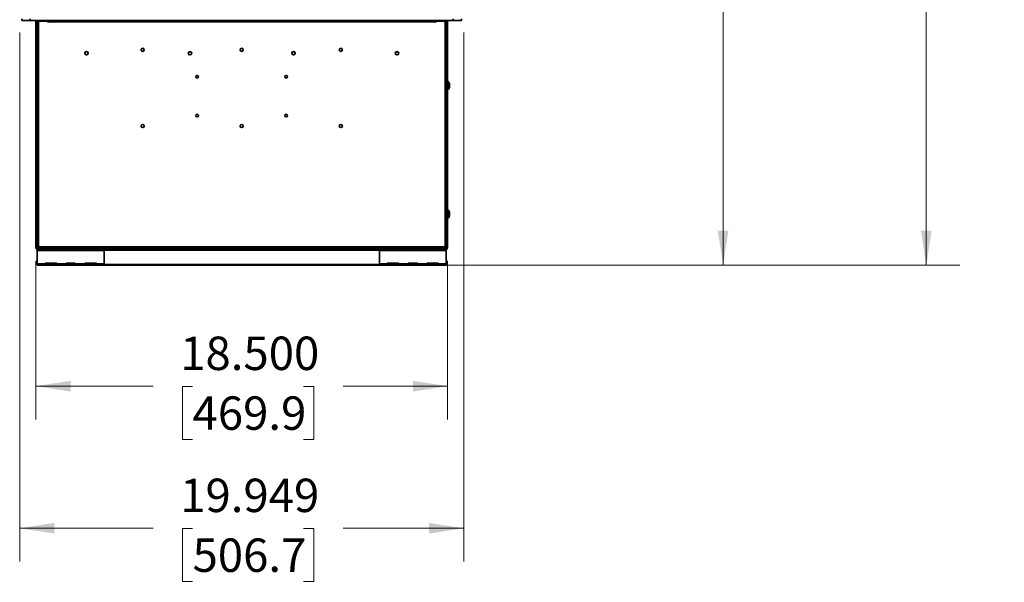
# Model space of a CAD drawing. Units: inches. Extents: x 2.3 to 12.9, y 0.5 to 10.8.
# Drawn here: x 9.2 to 12.9, y 0.5 to 2.6 of the extents above; entities that cross this region are included whole.
import ezdxf

# ---------------------------------------------------------------- set-up
doc = ezdxf.new("R2010")
doc.units = ezdxf.units.IN
doc.header["$MEASUREMENT"] = 0
doc.styles.add('SLDTEXTSTYLE0', font='TXT', dxfattribs={"width": 0.75})
doc.dimstyles.new('SLDDIMSTYLE0', dxfattribs={"dimtxt": 0.125, "dimasz": 0.13, "dimexe": 0, "dimexo": 0.0625, "dimgap": 0.03125, "dimtad": 0, "dimtih": 1, "dimtoh": 1, "dimdec": 3, "dimlfac": 12, "dimrnd": 1e-09, "dimzin": 12, "dimdsep": 46, "dimtxsty": 'SLDTEXTSTYLE0', "dimsah": 1, "dimcen": 0.09, "dimadec": 0, "dimazin": 3, "dimtfac": 1, "dimtdec": 3, "dimtofl": 0, "dimtmove": 0, "dimatfit": 3, "dimfxl": 1, "dimfrac": 2, "dimtolj": 1, "dimtzin": 12, "dimarcsym": 0})
doc.dimstyles.new('SLDDIMSTYLE1', dxfattribs={"dimtxt": 0.125, "dimasz": 0.13, "dimexe": 0, "dimexo": 0.0625, "dimgap": 0.03125, "dimtad": 0, "dimtih": 1, "dimtoh": 1, "dimdec": 3, "dimlfac": 12, "dimrnd": 1e-09, "dimzin": 4, "dimdsep": 46, "dimtxsty": 'SLDTEXTSTYLE0', "dimsah": 1, "dimcen": 0.09, "dimadec": 0, "dimazin": 1, "dimtfac": 1, "dimtdec": 3, "dimtofl": 0, "dimtmove": 0, "dimatfit": 3, "dimfxl": 1, "dimfrac": 2, "dimtolj": 1, "dimtzin": 12, "dimarcsym": 0})

# ---------------------------------------------------------------- blocks, each defined once
blk = doc.blocks.new('_D_3')
at = {"color": 7, "linetype": 'Continuous', "lineweight": 0}
for p, q in [((10.293, 4.785), (11.9948, 4.785)), ((11.8698, 4.785), (11.8698, 3.2605)), ((11.662, 3.0348), (11.6239, 3.0348)), ((11.6239, 3.0348), (11.6239, 2.8364)), ((12.0776, 3.0348), (12.1157, 3.0348)), ((12.1157, 3.0348), (12.1157, 2.8364)), ((11.6239, 2.8364), (11.662, 2.8364)), ((11.8698, 1.6449), (11.8698, 2.811)), ((12.1157, 2.8364), (12.0776, 2.8364)), ((10.8285, 1.6449), (11.9948, 1.6449))]:
    blk.add_line(p, q, dxfattribs=at)
at = {"color": 7, "linetype": 'Continuous', "lineweight": 18}
for points in [[(11.8698, 4.785), (11.8498, 4.655), (11.8898, 4.655)], [(11.8698, 1.6449), (11.8898, 1.7749), (11.8498, 1.7749)]]:
    blk.add_solid(points, dxfattribs=at)
at = {"color": 7, "linetype": 'Continuous', "lineweight": 18, "char_height": 0.125, "attachment_point": 1, "style": 'SLDTEXTSTYLE0'}
for s, insert in [('37.681', (11.6158, 3.2213)), ('957.1', (11.662, 2.9975))]:
    blk.add_mtext(s, dxfattribs=dict(at, insert=insert))
blk = doc.blocks.new('_D_4')
at = {"color": 7, "linetype": 'Continuous', "lineweight": 0}
for p, q in [((9.297, 1.6612), (9.297, 1.0676)), ((10.8386, 1.6612), (10.8386, 1.0676)), ((9.297, 1.1926), (9.7359, 1.1926)), ((9.8836, 1.1916), (9.8455, 1.1916)), ((9.8455, 1.1916), (9.8455, 0.9932)), ((10.2992, 1.1916), (10.3373, 1.1916)), ((10.3373, 1.1916), (10.3373, 0.9932)), ((10.8386, 1.1926), (10.447, 1.1926)), ((9.8455, 0.9932), (9.8836, 0.9932)), ((10.3373, 0.9932), (10.2992, 0.9932))]:
    blk.add_line(p, q, dxfattribs=at)
at = {"color": 7, "linetype": 'Continuous', "lineweight": 18}
for points in [[(9.297, 1.1926), (9.427, 1.1726), (9.427, 1.2126)], [(10.8386, 1.1926), (10.7086, 1.2126), (10.7086, 1.1726)]]:
    blk.add_solid(points, dxfattribs=at)
at = {"color": 7, "linetype": 'Continuous', "lineweight": 18, "char_height": 0.125, "attachment_point": 1, "style": 'SLDTEXTSTYLE0'}
for s, insert in [('18.500', (9.8374, 1.3781)), ('469.9', (9.8836, 1.1543))]:
    blk.add_mtext(s, dxfattribs=dict(at, insert=insert))
blk = doc.blocks.new('_D_5')
at = {"color": 7, "linetype": 'Continuous', "lineweight": 0}
for p, q in [((9.2366, 2.517), (9.2366, 0.5358)), ((10.899, 2.517), (10.899, 0.5358)), ((9.2366, 0.6608), (9.7359, 0.6608)), ((9.8836, 0.6598), (9.8455, 0.6598)), ((9.8455, 0.6598), (9.8455, 0.4614)), ((10.2992, 0.6598), (10.3373, 0.6598)), ((10.3373, 0.6598), (10.3373, 0.4614)), ((10.899, 0.6608), (10.447, 0.6608)), ((9.8455, 0.4614), (9.8836, 0.4614)), ((10.3373, 0.4614), (10.2992, 0.4614))]:
    blk.add_line(p, q, dxfattribs=at)
at = {"color": 7, "linetype": 'Continuous', "lineweight": 18}
for points in [[(9.2366, 0.6608), (9.3666, 0.6408), (9.3666, 0.6808)], [(10.899, 0.6608), (10.769, 0.6808), (10.769, 0.6408)]]:
    blk.add_solid(points, dxfattribs=at)
at = {"color": 7, "linetype": 'Continuous', "lineweight": 18, "char_height": 0.125, "attachment_point": 1, "style": 'SLDTEXTSTYLE0'}
for s, insert in [('19.949', (9.8374, 0.8464)), ('506.7', (9.8836, 0.6225))]:
    blk.add_mtext(s, dxfattribs=dict(at, insert=insert))
blk = doc.blocks.new('_D_6')
at = {"color": 7, "linetype": 'Continuous', "lineweight": 0}
for p, q in [((10.8886, 5.5822), (12.7553, 5.5822)), ((12.6303, 5.5822), (12.6303, 3.9215)), ((12.3763, 3.6957), (12.3382, 3.6957)), ((12.3382, 3.6957), (12.3382, 3.4973)), ((12.8842, 3.6957), (12.9223, 3.6957)), ((12.9223, 3.6957), (12.9223, 3.4973)), ((12.3382, 3.4973), (12.3763, 3.4973)), ((12.6303, 1.6449), (12.6303, 3.4719)), ((12.9223, 3.4973), (12.8842, 3.4973)), ((10.883, 1.6449), (12.7553, 1.6449))]:
    blk.add_line(p, q, dxfattribs=at)
at = {"color": 7, "linetype": 'Continuous', "lineweight": 18}
for points in [[(12.6303, 5.5822), (12.6103, 5.4522), (12.6503, 5.4522)], [(12.6303, 1.6449), (12.6503, 1.7749), (12.6103, 1.7749)]]:
    blk.add_solid(points, dxfattribs=at)
at = {"color": 7, "linetype": 'Continuous', "lineweight": 18, "char_height": 0.125, "attachment_point": 1, "style": 'SLDTEXTSTYLE0'}
for s, insert in [('47.247', (12.3763, 3.8822)), ('1200.1', (12.3763, 3.6584))]:
    blk.add_mtext(s, dxfattribs=dict(at, insert=insert))

msp = doc.modelspace()

# ---------------------------------------------------------------- linework, layer by layer
at = {"color": 7, "linetype": 'Continuous', "lineweight": 35}
for p, q in [((9.244884, 2.561611), (9.244884, 2.567028)), ((9.276134, 2.561611), (9.244884, 2.561611)), ((9.276134, 2.561611), (10.859467, 2.561611)), ((9.296967, 2.555944), (9.296967, 1.711153)), ((9.299967, 2.555944), (9.296967, 2.555944)), ((9.299967, 2.555944), (9.299967, 1.711153)), ((9.300801, 2.561611), (9.300801, 2.561306)), ((9.300801, 2.557881), (9.300801, 1.715128)), ((9.306467, 2.558611), (9.301467, 2.558611)), ((9.302634, 2.558611), (9.302634, 2.561611)), ((9.306467, 2.558611), (9.306467, 1.715128)), ((9.306467, 2.558611), (9.341826, 2.558611)), ((9.342801, 2.558611), (9.341826, 2.558611)), ((9.341826, 2.554969), (9.341826, 2.558611)), ((9.342801, 2.554969), (9.341826, 2.554969)), ((9.342801, 2.560944), (9.342801, 2.561611)), ((9.342801, 2.560944), (9.342801, 2.555944)), ((9.342801, 2.554969), (9.342801, 2.555944)), ((10.792801, 2.555944), (9.342801, 2.555944)), ((10.792801, 2.560944), (10.792801, 2.561611)), ((10.792801, 2.555944), (10.792801, 2.560944)), ((10.793776, 2.558611), (10.792801, 2.558611)), ((10.792801, 2.554969), (10.792801, 2.555944)), ((10.793776, 2.554969), (10.792801, 2.554969)), ((10.793776, 2.558611), (10.793776, 2.554969)), ((10.793776, 2.558611), (10.829134, 2.558611)), ((10.829134, 1.715128), (10.829134, 2.558611)), ((10.834134, 2.558611), (10.829134, 2.558611)), ((10.832967, 2.558611), (10.832967, 2.561611)), ((10.834801, 2.561306), (10.834801, 2.561611)), ((10.834801, 1.715128), (10.834801, 2.557881)), ((10.835634, 2.555944), (10.838634, 2.555944)), ((10.835634, 1.711153), (10.835634, 2.555944)), ((10.838634, 1.711153), (10.838634, 2.555944)), ((10.859467, 2.561611), (10.890717, 2.561611)), ((10.890717, 2.561611), (10.890717, 2.567028)), ((9.300801, 2.407444), (9.299967, 2.407444)), ((10.834801, 2.407444), (10.835634, 2.407444)), ((10.835634, 2.407434), (10.834801, 2.407434)), ((10.844105, 2.323642), (10.844213, 2.323642)), ((10.844105, 2.317736), (10.845655, 2.317736)), ((10.845655, 2.313799), (10.844105, 2.313799)), ((10.844213, 2.307894), (10.844105, 2.307894)), ((10.844213, 2.307894), (10.844585, 2.308811)), ((10.845655, 2.32194), (10.844758, 2.32194)), ((10.845655, 2.321316), (10.844953, 2.321316)), ((10.845576, 2.318401), (10.845655, 2.318213)), ((10.845576, 2.313799), (10.845655, 2.314437)), ((10.84558, 2.32194), (10.845655, 2.321316)), ((10.845655, 2.317429), (10.84558, 2.317429)), ((10.845655, 2.318213), (10.845601, 2.318213)), ((10.845655, 2.313323), (10.845601, 2.313323)), ((10.845655, 2.317099), (10.845602, 2.316966)), ((10.845655, 2.317099), (10.845618, 2.317099)), ((10.845655, 1.841435), (10.844193, 1.841435)), ((10.845655, 1.839742), (10.844716, 1.839742)), ((10.845655, 1.836187), (10.845374, 1.836187)), ((10.845655, 1.83228), (10.845383, 1.83228)), ((10.845655, 1.841369), (10.845388, 1.841369)), ((10.845655, 1.835851), (10.845571, 1.835556)), ((10.845655, 1.836252), (10.845605, 1.836252)), ((10.845655, 1.837509), (10.845609, 1.837509)), ((10.845655, 1.835851), (10.845613, 1.835851)), ((10.845655, 1.839908), (10.845635, 1.839908)), ((10.835634, 1.747144), (10.834801, 1.747144)), ((9.299967, 1.711153), (9.296967, 1.711153)), ((9.300801, 1.715128), (9.306467, 1.715128)), ((9.300801, 1.715128), (9.300801, 1.71178)), ((9.300801, 1.709216), (9.300801, 1.71178)), ((9.303801, 1.71178), (9.300801, 1.71178)), ((9.302634, 1.708486), (9.302634, 1.705486)), ((9.302634, 1.708486), (10.832967, 1.708486)), ((9.302634, 1.699819), (9.302634, 1.705486)), ((9.302634, 1.705486), (10.832967, 1.705486)), ((9.302634, 1.699819), (9.302634, 1.650608)), ((9.302634, 1.699819), (9.552634, 1.699819)), ((9.303801, 1.715128), (9.303801, 1.71178)), ((9.306634, 1.714075), (9.303801, 1.714075)), ((9.303801, 1.713486), (9.306467, 1.713486)), ((9.307223, 1.712511), (9.303801, 1.712511)), ((9.304095, 1.711486), (9.304095, 1.708486)), ((9.304095, 1.711486), (9.307442, 1.711486)), ((9.306467, 1.715128), (9.307442, 1.715128)), ((9.306467, 1.713486), (9.307223, 1.713486)), ((9.306634, 1.714075), (9.306634, 1.715128)), ((9.307223, 1.713486), (9.307223, 1.711486)), ((9.307442, 1.713486), (9.307223, 1.713486)), ((9.307442, 1.715128), (9.307442, 1.714153)), ((9.307442, 1.714153), (10.828159, 1.714153)), ((9.307442, 1.714153), (9.307442, 1.708486)), ((9.552634, 1.705486), (9.552634, 1.699819)), ((9.552634, 1.702486), (10.582967, 1.702486)), ((9.552634, 1.650608), (9.552634, 1.699819)), ((10.582967, 1.699819), (10.582967, 1.705486)), ((10.582967, 1.699819), (10.582967, 1.650608)), ((10.582967, 1.699819), (10.832967, 1.699819)), ((10.828159, 1.715128), (10.829134, 1.715128)), ((10.828159, 1.714153), (10.828159, 1.715128)), ((10.828159, 1.708486), (10.828159, 1.714153)), ((10.828159, 1.713486), (10.828378, 1.713486)), ((10.828159, 1.711486), (10.831506, 1.711486)), ((10.829134, 1.713486), (10.828378, 1.713486)), ((10.828378, 1.713486), (10.828378, 1.711486)), ((10.831801, 1.712511), (10.828378, 1.712511)), ((10.828967, 1.714075), (10.828967, 1.715128)), ((10.828967, 1.714075), (10.831801, 1.714075)), ((10.829134, 1.715128), (10.834801, 1.715128)), ((10.829134, 1.713486), (10.831801, 1.713486)), ((10.831506, 1.711486), (10.831506, 1.708486)), ((10.831801, 1.71178), (10.831801, 1.715128)), ((10.831801, 1.71178), (10.834801, 1.71178)), ((10.832967, 1.708486), (10.832967, 1.705486)), ((10.832967, 1.705486), (10.832967, 1.699819)), ((10.832967, 1.650608), (10.832967, 1.699819)), ((10.834801, 1.71178), (10.834801, 1.715128)), ((10.834801, 1.709216), (10.834801, 1.71178)), ((10.835634, 1.711153), (10.838634, 1.711153)), ((9.329798, 1.650608), (9.302634, 1.650608)), ((9.302634, 1.647941), (9.302634, 1.650608)), ((9.302634, 1.644941), (9.302634, 1.647941)), ((9.302634, 1.647941), (9.328881, 1.647941)), ((9.328881, 1.644941), (9.302634, 1.644941)), ((9.328881, 1.647941), (9.328881, 1.644941)), ((9.526387, 1.647941), (9.328881, 1.647941)), ((9.526387, 1.644941), (9.328881, 1.644941)), ((9.372869, 1.652875), (9.334105, 1.652875)), ((9.357134, 1.647941), (9.357134, 1.652875)), ((9.408538, 1.650608), (9.377176, 1.650608)), ((9.442423, 1.652875), (9.412845, 1.652875)), ((9.478092, 1.650608), (9.44673, 1.650608)), ((9.521163, 1.652875), (9.482399, 1.652875)), ((9.552634, 1.650608), (9.52547, 1.650608)), ((9.526387, 1.644941), (9.526387, 1.647941)), ((9.526387, 1.647941), (9.552634, 1.647941)), ((9.552634, 1.644941), (9.526387, 1.644941)), ((9.552634, 1.650608), (9.552634, 1.647941)), ((9.552634, 1.647941), (9.552634, 1.644941)), ((9.552634, 1.644943), (10.582967, 1.644943)), ((10.610131, 1.650608), (10.582967, 1.650608)), ((10.582967, 1.647941), (10.582967, 1.650608)), ((10.582967, 1.644941), (10.582967, 1.647941)), ((10.582967, 1.647941), (10.609214, 1.647941)), ((10.609214, 1.644941), (10.582967, 1.644941)), ((10.609214, 1.647941), (10.609214, 1.644941)), ((10.806721, 1.647941), (10.609214, 1.647941)), ((10.806721, 1.644941), (10.609214, 1.644941)), ((10.653203, 1.652875), (10.614438, 1.652875)), ((10.688872, 1.650608), (10.657509, 1.650608)), ((10.722757, 1.652875), (10.693178, 1.652875)), ((10.758425, 1.650608), (10.727063, 1.650608)), ((10.801497, 1.652875), (10.762732, 1.652875)), ((10.778467, 1.652875), (10.778467, 1.647941)), ((10.832967, 1.650608), (10.805803, 1.650608)), ((10.806721, 1.644941), (10.806721, 1.647941)), ((10.806721, 1.647941), (10.832967, 1.647941)), ((10.832967, 1.644941), (10.806721, 1.644941)), ((10.832967, 1.650608), (10.832967, 1.647941)), ((10.832967, 1.647941), (10.832967, 1.644941))]:
    msp.add_line(p, q, dxfattribs=at)
at = {"color": 8, "linetype": 'Continuous', "lineweight": 35}
for p, q in [((9.276134, 2.561611), (9.276134, 2.567028)), ((10.859467, 2.561611), (10.859467, 2.567028)), ((9.300801, 2.481861), (9.299967, 2.481861)), ((10.834801, 2.481861), (10.835634, 2.481861)), ((10.839743, 2.333959), (10.839743, 2.330042)), ((10.839743, 2.330042), (10.839743, 2.301494)), ((10.839743, 1.853085), (10.839743, 1.825924)), ((10.839743, 1.825924), (10.839743, 1.824537)), ((10.839743, 1.824537), (10.839743, 1.821948)), ((10.839743, 1.821948), (10.839743, 1.82062)), ((9.306467, 1.714075), (9.306467, 1.713486)), ((9.552634, 1.701153), (10.582967, 1.701153)), ((10.829134, 1.713486), (10.829134, 1.714075)), ((10.582967, 1.647734), (9.552634, 1.647734))]:
    msp.add_line(p, q, dxfattribs=at)
at = {"color": 7, "linetype": 'Continuous', "lineweight": 35, "flags": 128}
for points in [[(10.84556, 1.838215), (10.845442, 1.838885), (10.845413, 1.839024)], [(10.845509, 1.836868), (10.845563, 1.836541), (10.845655, 1.835851)], [(10.845525, 1.836771), (10.845563, 1.837007), (10.845655, 1.837714)]]:
    msp.add_lwpolyline(points, dxfattribs=at)
at = {"color": 7, "linetype": 'Continuous', "lineweight": 35}
for centre, radius in [((9.486551, 2.438694), 0.0065), ((9.486551, 2.438694), 0.005833), ((9.697066, 2.451443), 0.005833), ((9.874051, 2.438694), 0.0065), ((9.874051, 2.438694), 0.005833), ((10.067801, 2.451443), 0.005833), ((10.261551, 2.438694), 0.0065), ((10.261551, 2.438694), 0.005833), ((10.438536, 2.451443), 0.005833), ((10.649051, 2.438694), 0.0065), ((10.649051, 2.438694), 0.005833), ((9.901134, 2.351023), 0.005), ((10.234467, 2.351023), 0.005), ((9.901134, 2.20519), 0.005), ((10.234467, 2.20519), 0.005), ((9.697066, 2.166137), 0.005833), ((10.067801, 2.166137), 0.005833), ((10.438536, 2.166137), 0.005833)]:
    msp.add_circle(centre, radius, dxfattribs=at)
for centre, radius, start, end in [((9.302634, 2.555944), 0.005667, 90, 180), ((9.302634, 2.555944), 0.002667, 115.94448, 180), ((10.832967, 2.555944), 0.005667, 0, 90), ((10.832967, 2.555944), 0.002667, 0, 64.05552), ((9.308884, 2.481861), 0.008917, 155.03178, 180), ((10.826717, 2.481861), 0.008917, 0, 24.96822), ((10.83929, 2.333484), 0.000656, 46.337161, 180), ((10.83929, 2.329567), 0.000656, 46.337161, 180), ((10.82612, 2.319684), 0.019732, 23.838987, 46.337161), ((10.82612, 2.315768), 0.019732, 23.519132, 46.337161), ((10.826564, 2.319989), 0.01919, 5.835423, 23.9232), ((10.843626, 2.327426), 0.000591, 11.335051, 35.747843), ((10.82612, 2.315768), 0.019633, 5.754374, 23.644216), ((10.843729, 2.320348), 0.002498, 39.574948, 72.581446), ((10.83929, 2.301968), 0.000656, 180, 313.662839), ((10.82612, 2.315768), 0.019732, 313.662839, 336.480868), ((10.82612, 2.315768), 0.018092, 353.753718, 6.246282), ((10.82612, 2.315768), 0.019633, 336.355784, 354.245626), ((10.827533, 2.315235), 0.018223, 335.430995, 353.975108), ((10.842722, 2.308219), 0.001491, 347.400927, 356.922874), ((10.826576, 2.320002), 0.019177, 341.129636, 352.711842), ((10.826584, 2.319376), 0.01917, 343.087426, 354.169797), ((10.844374, 2.322236), 0.001577, 300.384695, 324.300697), ((10.82762, 2.316316), 0.018134, 6.002393, 14.561064), ((10.843417, 2.313594), 0.002391, 20.639104, 39.139175), ((10.83929, 1.85261), 0.000656, 46.337161, 180), ((10.82612, 1.838811), 0.019732, 13.416747, 46.337161), ((10.840496, 1.840029), 0.005347, 15.239239, 47.538471), ((10.829453, 1.842196), 0.014759, 353.083918, 6.916082), ((10.829614, 1.839642), 0.01614, 6.375367, 13.423735), ((10.83929, 1.825011), 0.000656, 180, 313.662839), ((10.83929, 1.821095), 0.000656, 180, 313.662839), ((10.82612, 1.838811), 0.019732, 313.662839, 346.583253), ((10.82612, 1.834894), 0.019732, 313.662839, 346.297398), ((10.840496, 1.836475), 0.005347, 15.239239, 47.538471), ((10.82938, 1.839718), 0.016378, 334.03894, 353.557559), ((10.82938, 1.838025), 0.016378, 334.03894, 353.557559), ((10.829248, 1.835781), 0.016509, 334.146431, 353.590261), ((10.840817, 1.831702), 0.003395, 345.565989, 14.434011), ((10.829248, 1.834123), 0.016509, 334.146431, 353.590261), ((10.840952, 1.827753), 0.00326, 345.269164, 14.730836), ((10.841526, 1.840727), 0.004245, 333.16728, 346.580232), ((10.829623, 1.837951), 0.016131, 6.374328, 12.471781), ((10.84173, 1.832985), 0.004038, 13.64266, 24.396172), ((10.828735, 1.838071), 0.017019, 6.197, 11.398697), ((9.302634, 1.711153), 0.005667, 180, 270), ((9.302634, 1.711153), 0.002667, 180, 270), ((10.832967, 1.711153), 0.005667, 270, 0), ((10.832967, 1.711153), 0.002667, 270, 0), ((9.334105, 1.647651), 0.005224, 90, 145.528124), ((9.372869, 1.647651), 0.005224, 34.471876, 90), ((9.412845, 1.647651), 0.005224, 90, 145.528124), ((9.442423, 1.647651), 0.005224, 34.471876, 90), ((9.482399, 1.647651), 0.005224, 90, 145.528124), ((9.521163, 1.647651), 0.005224, 34.471876, 90), ((10.614438, 1.647651), 0.005224, 90, 145.528124), ((10.653203, 1.647651), 0.005224, 34.471876, 90), ((10.693178, 1.647651), 0.005224, 90, 145.528124), ((10.722757, 1.647651), 0.005224, 34.471876, 90), ((10.762732, 1.647651), 0.005224, 90, 145.528124), ((10.801497, 1.647651), 0.005224, 34.471876, 90)]:
    msp.add_arc(centre, radius, start, end, dxfattribs=at)
for points, knots in [([(9.306634, 1.714075), (9.306678, 1.714241), (9.306765, 1.714574), (9.307126, 1.714916), (9.307425, 1.715093), (9.307442, 1.715103)], [0, 0, 0, 0, 0.48504163, 0.97008327, 1, 1, 1, 1]), ([(9.307869, 1.713848), (9.30782, 1.713789), (9.307605, 1.713529), (9.307389, 1.713505), (9.307223, 1.713486)], [0, 0, 0, 0, 0.22818443, 1, 1, 1, 1]), ([(10.827732, 1.713848), (10.827781, 1.713789), (10.827997, 1.713529), (10.828212, 1.713505), (10.828378, 1.713486)], [0, 0, 0, 0, 0.22818443, 1, 1, 1, 1]), ([(10.828967, 1.714075), (10.828935, 1.714241), (10.828877, 1.714542), (10.828491, 1.714842), (10.828318, 1.714977)], [0, 0, 0, 0, 0.55297988, 1, 1, 1, 1]), ([(9.329798, 1.650608), (9.329493, 1.650154), (9.329264, 1.64976), (9.32903, 1.649289), (9.32897, 1.649151), (9.328909, 1.648972), (9.328893, 1.648917), (9.328876, 1.64884), (9.328872, 1.648815), (9.328867, 1.64878), (9.328865, 1.648769), (9.328864, 1.648752), (9.328863, 1.648746), (9.328863, 1.648738), (9.328862, 1.648735), (9.328862, 1.64873), (9.328862, 1.648728), (9.328852, 1.648501), (9.328925, 1.648305), (9.329237, 1.648025), (9.329476, 1.647941), (9.329798, 1.647941)], [0, 0, 0, 0, 0.25, 0.25, 0.375, 0.375, 0.4375, 0.4375, 0.46875, 0.46875, 0.484375, 0.484375, 0.4921875, 0.4921875, 0.49609375, 0.49609375, 0.5, 0.5, 0.75, 0.75, 1, 1, 1, 1]), ([(9.329798, 1.650608), (9.329664, 1.65016), (9.329414, 1.649323), (9.329145, 1.648398), (9.329086, 1.648006), (9.329076, 1.647941)], [0, 0, 0, 0, 0.49038274, 0.91544608, 1, 1, 1, 1]), ([(9.377176, 1.647941), (9.377481, 1.647941), (9.37771, 1.648056), (9.377945, 1.648284), (9.378004, 1.648369), (9.378065, 1.648501), (9.378081, 1.648545), (9.378098, 1.648611), (9.378103, 1.648633), (9.378108, 1.648666), (9.378109, 1.648677), (9.37811, 1.648693), (9.378111, 1.648699), (9.378112, 1.648707), (9.378112, 1.64871), (9.378112, 1.648715), (9.378112, 1.648717), (9.378122, 1.648943), (9.378049, 1.649219), (9.377737, 1.64986), (9.377499, 1.650224), (9.377176, 1.650608)], [0, 0, 0, 0, 0.25, 0.25, 0.375, 0.375, 0.4375, 0.4375, 0.46875, 0.46875, 0.484375, 0.484375, 0.4921875, 0.4921875, 0.49609375, 0.49609375, 0.5, 0.5, 0.75, 0.75, 1, 1, 1, 1]), ([(9.377965, 1.647941), (9.377943, 1.648072), (9.377864, 1.648538), (9.377604, 1.649451), (9.377322, 1.650213), (9.377176, 1.650608)], [0, 0, 0, 0, 0.158455355, 0.564129946, 1, 1, 1, 1]), ([(9.408538, 1.650608), (9.408233, 1.650154), (9.408004, 1.64976), (9.40777, 1.649289), (9.40771, 1.649151), (9.407649, 1.648972), (9.407633, 1.648917), (9.407616, 1.64884), (9.407612, 1.648815), (9.407607, 1.64878), (9.407605, 1.648769), (9.407604, 1.648752), (9.407603, 1.648746), (9.407603, 1.648738), (9.407603, 1.648735), (9.407602, 1.64873), (9.407602, 1.648728), (9.407592, 1.648501), (9.407665, 1.648305), (9.407977, 1.648025), (9.408216, 1.647941), (9.408538, 1.647941)], [0, 0, 0, 0, 0.25, 0.25, 0.375, 0.375, 0.4375, 0.4375, 0.46875, 0.46875, 0.484375, 0.484375, 0.4921875, 0.4921875, 0.49609375, 0.49609375, 0.5, 0.5, 0.75, 0.75, 1, 1, 1, 1]), ([(9.408538, 1.650608), (9.408404, 1.65016), (9.408154, 1.649323), (9.407885, 1.648398), (9.407826, 1.648006), (9.407816, 1.647941)], [0, 0, 0, 0, 0.49038274, 0.91544608, 1, 1, 1, 1]), ([(9.447519, 1.647941), (9.447497, 1.648072), (9.447418, 1.648538), (9.447157, 1.649451), (9.446876, 1.650213), (9.44673, 1.650608)], [0, 0, 0, 0, 0.158455355, 0.564129946, 1, 1, 1, 1]), ([(9.44673, 1.647941), (9.447035, 1.647941), (9.447264, 1.648056), (9.447498, 1.648284), (9.447558, 1.648369), (9.447619, 1.648501), (9.447635, 1.648545), (9.447652, 1.648611), (9.447656, 1.648633), (9.447661, 1.648666), (9.447663, 1.648677), (9.447664, 1.648693), (9.447665, 1.648699), (9.447665, 1.648707), (9.447665, 1.64871), (9.447666, 1.648715), (9.447666, 1.648717), (9.447676, 1.648943), (9.447603, 1.649219), (9.447291, 1.64986), (9.447052, 1.650224), (9.44673, 1.650608)], [0, 0, 0, 0, 0.25, 0.25, 0.375, 0.375, 0.4375, 0.4375, 0.46875, 0.46875, 0.484375, 0.484375, 0.4921875, 0.4921875, 0.49609375, 0.49609375, 0.5, 0.5, 0.75, 0.75, 1, 1, 1, 1]), ([(9.478092, 1.650608), (9.477787, 1.650154), (9.477558, 1.64976), (9.477324, 1.649289), (9.477264, 1.649151), (9.477203, 1.648972), (9.477187, 1.648917), (9.47717, 1.64884), (9.477166, 1.648815), (9.477161, 1.64878), (9.477159, 1.648769), (9.477158, 1.648752), (9.477157, 1.648746), (9.477157, 1.648738), (9.477156, 1.648735), (9.477156, 1.64873), (9.477156, 1.648728), (9.477146, 1.648501), (9.477219, 1.648305), (9.477531, 1.648025), (9.47777, 1.647941), (9.478092, 1.647941)], [0, 0, 0, 0, 0.25, 0.25, 0.375, 0.375, 0.4375, 0.4375, 0.46875, 0.46875, 0.484375, 0.484375, 0.4921875, 0.4921875, 0.49609375, 0.49609375, 0.5, 0.5, 0.75, 0.75, 1, 1, 1, 1]), ([(9.478092, 1.650608), (9.477958, 1.65016), (9.477708, 1.649323), (9.477439, 1.648398), (9.47738, 1.648006), (9.47737, 1.647941)], [0, 0, 0, 0, 0.49038274, 0.91544608, 1, 1, 1, 1]), ([(9.526259, 1.647941), (9.526237, 1.648072), (9.526158, 1.648538), (9.525898, 1.649451), (9.525616, 1.650213), (9.52547, 1.650608)], [0, 0, 0, 0, 0.158455355, 0.564129946, 1, 1, 1, 1]), ([(9.52547, 1.647941), (9.525775, 1.647941), (9.526004, 1.648056), (9.526238, 1.648284), (9.526298, 1.648369), (9.526359, 1.648501), (9.526375, 1.648545), (9.526392, 1.648611), (9.526397, 1.648633), (9.526401, 1.648666), (9.526403, 1.648677), (9.526404, 1.648693), (9.526405, 1.648699), (9.526405, 1.648707), (9.526406, 1.64871), (9.526406, 1.648715), (9.526406, 1.648717), (9.526416, 1.648943), (9.526343, 1.649219), (9.526031, 1.64986), (9.525792, 1.650224), (9.52547, 1.650608)], [0, 0, 0, 0, 0.25, 0.25, 0.375, 0.375, 0.4375, 0.4375, 0.46875, 0.46875, 0.484375, 0.484375, 0.4921875, 0.4921875, 0.49609375, 0.49609375, 0.5, 0.5, 0.75, 0.75, 1, 1, 1, 1]), ([(10.610131, 1.650608), (10.609826, 1.650154), (10.609597, 1.64976), (10.609363, 1.649289), (10.609303, 1.649151), (10.609242, 1.648972), (10.609226, 1.648917), (10.609209, 1.64884), (10.609205, 1.648815), (10.6092, 1.64878), (10.609199, 1.648769), (10.609197, 1.648752), (10.609197, 1.648746), (10.609196, 1.648738), (10.609196, 1.648735), (10.609195, 1.64873), (10.609195, 1.648728), (10.609185, 1.648501), (10.609258, 1.648305), (10.60957, 1.648025), (10.609809, 1.647941), (10.610131, 1.647941)], [0, 0, 0, 0, 0.25, 0.25, 0.375, 0.375, 0.4375, 0.4375, 0.46875, 0.46875, 0.484375, 0.484375, 0.4921875, 0.4921875, 0.49609375, 0.49609375, 0.5, 0.5, 0.75, 0.75, 1, 1, 1, 1]), ([(10.610131, 1.650608), (10.609997, 1.65016), (10.609747, 1.649323), (10.609478, 1.648398), (10.609419, 1.648006), (10.609409, 1.647941)], [0, 0, 0, 0, 0.49038274, 0.91544608, 1, 1, 1, 1]), ([(10.657509, 1.647941), (10.657815, 1.647941), (10.658044, 1.648056), (10.658278, 1.648284), (10.658337, 1.648369), (10.658399, 1.648501), (10.658415, 1.648545), (10.658431, 1.648611), (10.658436, 1.648633), (10.658441, 1.648666), (10.658442, 1.648677), (10.658444, 1.648693), (10.658444, 1.648699), (10.658445, 1.648707), (10.658445, 1.64871), (10.658445, 1.648715), (10.658445, 1.648717), (10.658456, 1.648943), (10.658383, 1.649219), (10.658071, 1.64986), (10.657832, 1.650224), (10.657509, 1.650608)], [0, 0, 0, 0, 0.25, 0.25, 0.375, 0.375, 0.4375, 0.4375, 0.46875, 0.46875, 0.484375, 0.484375, 0.4921875, 0.4921875, 0.49609375, 0.49609375, 0.5, 0.5, 0.75, 0.75, 1, 1, 1, 1]), ([(10.658299, 1.647941), (10.658276, 1.648072), (10.658198, 1.648538), (10.657937, 1.649451), (10.657655, 1.650213), (10.657509, 1.650608)], [0, 0, 0, 0, 0.15845536, 0.56412995, 1, 1, 1, 1]), ([(10.688872, 1.650608), (10.688566, 1.650154), (10.688337, 1.64976), (10.688103, 1.649289), (10.688044, 1.649151), (10.687982, 1.648972), (10.687966, 1.648917), (10.68795, 1.64884), (10.687945, 1.648815), (10.68794, 1.64878), (10.687939, 1.648769), (10.687937, 1.648752), (10.687937, 1.648746), (10.687936, 1.648738), (10.687936, 1.648735), (10.687936, 1.64873), (10.687936, 1.648728), (10.687925, 1.648501), (10.687998, 1.648305), (10.68831, 1.648025), (10.688549, 1.647941), (10.688872, 1.647941)], [0, 0, 0, 0, 0.25, 0.25, 0.375, 0.375, 0.4375, 0.4375, 0.46875, 0.46875, 0.484375, 0.484375, 0.4921875, 0.4921875, 0.49609375, 0.49609375, 0.5, 0.5, 0.75, 0.75, 1, 1, 1, 1]), ([(10.688872, 1.650608), (10.688731, 1.650153), (10.688512, 1.649445), (10.688345, 1.648778), (10.688285, 1.64854)], [0, 0, 0, 0, 0.64249171, 1, 1, 1, 1]), ([(10.727852, 1.647941), (10.72783, 1.648072), (10.727751, 1.648538), (10.727491, 1.649451), (10.727209, 1.650213), (10.727063, 1.650608)], [0, 0, 0, 0, 0.15845536, 0.56412995, 1, 1, 1, 1]), ([(10.727063, 1.647941), (10.727368, 1.647941), (10.727598, 1.648056), (10.727832, 1.648284), (10.727891, 1.648369), (10.727953, 1.648501), (10.727968, 1.648545), (10.727985, 1.648611), (10.72799, 1.648633), (10.727995, 1.648666), (10.727996, 1.648677), (10.727998, 1.648693), (10.727998, 1.648699), (10.727999, 1.648707), (10.727999, 1.64871), (10.727999, 1.648715), (10.727999, 1.648717), (10.72801, 1.648943), (10.727937, 1.649219), (10.727624, 1.64986), (10.727386, 1.650224), (10.727063, 1.650608)], [0, 0, 0, 0, 0.25, 0.25, 0.375, 0.375, 0.4375, 0.4375, 0.46875, 0.46875, 0.484375, 0.484375, 0.4921875, 0.4921875, 0.49609375, 0.49609375, 0.5, 0.5, 0.75, 0.75, 1, 1, 1, 1]), ([(10.758425, 1.650608), (10.75812, 1.650154), (10.757891, 1.64976), (10.757657, 1.649289), (10.757597, 1.649151), (10.757536, 1.648972), (10.75752, 1.648917), (10.757503, 1.64884), (10.757499, 1.648815), (10.757494, 1.64878), (10.757493, 1.648769), (10.757491, 1.648752), (10.757491, 1.648746), (10.75749, 1.648738), (10.75749, 1.648735), (10.757489, 1.64873), (10.757489, 1.648728), (10.757479, 1.648501), (10.757552, 1.648305), (10.757864, 1.648025), (10.758103, 1.647941), (10.758425, 1.647941)], [0, 0, 0, 0, 0.25, 0.25, 0.375, 0.375, 0.4375, 0.4375, 0.46875, 0.46875, 0.484375, 0.484375, 0.4921875, 0.4921875, 0.49609375, 0.49609375, 0.5, 0.5, 0.75, 0.75, 1, 1, 1, 1]), ([(10.758425, 1.650608), (10.758285, 1.650153), (10.758066, 1.649445), (10.757898, 1.648778), (10.757839, 1.64854)], [0, 0, 0, 0, 0.642491715, 1, 1, 1, 1]), ([(10.806593, 1.647941), (10.80657, 1.648072), (10.806491, 1.648538), (10.806231, 1.649451), (10.805949, 1.650213), (10.805803, 1.650608)], [0, 0, 0, 0, 0.15845536, 0.56412995, 1, 1, 1, 1]), ([(10.805803, 1.647941), (10.806109, 1.647941), (10.806338, 1.648056), (10.806572, 1.648284), (10.806631, 1.648369), (10.806693, 1.648501), (10.806709, 1.648545), (10.806725, 1.648611), (10.80673, 1.648633), (10.806735, 1.648666), (10.806736, 1.648677), (10.806738, 1.648693), (10.806738, 1.648699), (10.806739, 1.648707), (10.806739, 1.64871), (10.806739, 1.648715), (10.806739, 1.648717), (10.80675, 1.648943), (10.806677, 1.649219), (10.806365, 1.64986), (10.806126, 1.650224), (10.805803, 1.650608)], [0, 0, 0, 0, 0.25, 0.25, 0.375, 0.375, 0.4375, 0.4375, 0.46875, 0.46875, 0.484375, 0.484375, 0.4921875, 0.4921875, 0.49609375, 0.49609375, 0.5, 0.5, 0.75, 0.75, 1, 1, 1, 1])]:
    msp.add_open_spline(points, degree=3, knots=knots, dxfattribs=at)

# ---------------------------------------------------------------- dimensions: what is measured, and where the dimension line sits
at = {"color": 7, "linetype": 'Continuous', "lineweight": 18}
for base, p1, p2, picture, middle in [((12.630253, 1.644941), (10.838634, 5.58217), (10.832967, 1.644941), '_D_6', (12.630253, 3.69668)), ((11.86982, 1.644943), (10.243034, 4.785043), (10.778467, 1.644943), '_D_3', (11.86982, 3.035749))]:
    dim = msp.add_linear_dim(base=base, p1=p1, p2=p2, angle=90, dimstyle='SLDDIMSTYLE0', dxfattribs=at)
    dim.commit()
    dim.dimension.update_dxf_attribs({"geometry": picture, "text_midpoint": middle, "dimtype": 160})
for base, p1, p2, dimstyle, picture, middle in [((10.899001, 0.660787), (9.236601, 2.567028), (10.899001, 2.567028), 'SLDDIMSTYLE0', '_D_5', (10.091429, 0.660787)), ((10.838634, 1.192574), (9.296967, 1.711153), (10.838634, 1.711153), 'SLDDIMSTYLE1', '_D_4', (10.091429, 1.192574))]:
    dim = msp.add_linear_dim(base=base, p1=p1, p2=p2, dimstyle=dimstyle, dxfattribs=at)
    dim.commit()
    dim.dimension.update_dxf_attribs({"geometry": picture, "text_midpoint": middle, "dimtype": 160})

doc.saveas('drawing.dxf')
